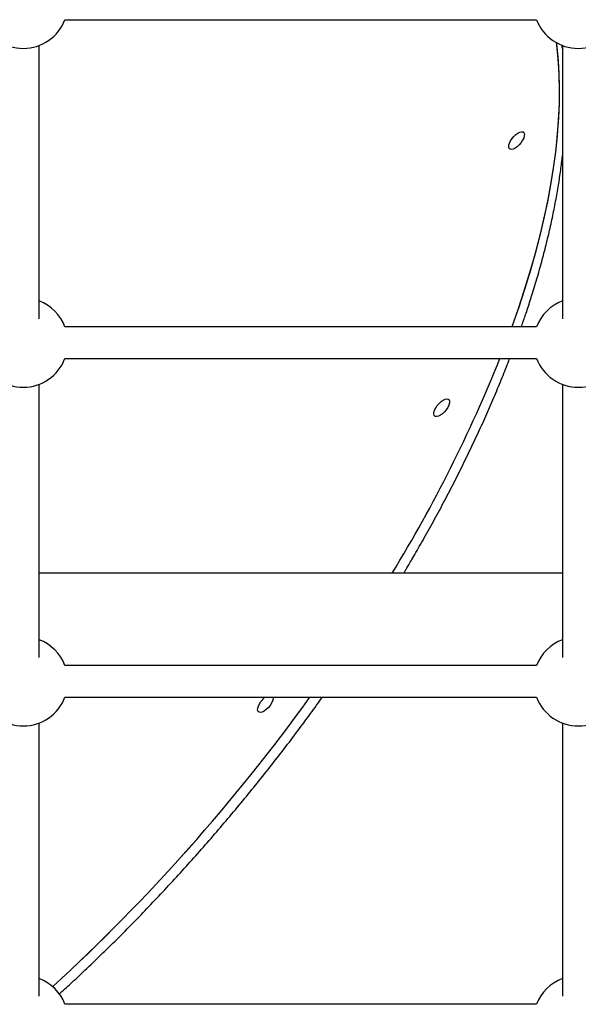
# Model space of a CAD drawing. Extents: x -6074 to 17332, y -2841 to 3490.
# Drawn here: x 12549 to 12831, y -1319 to -823 of the extents above; entities that cross this region are included whole.
import ezdxf

# ---------------------------------------------------------------- set-up
doc = ezdxf.new("R2010")
doc.units = 0

msp = doc.modelspace()

# ---------------------------------------------------------------- linework, layer by layer
at = {"color": 7, "linetype": 'Continuous'}
for p, q in [((12571.67, -822.59), (12809.61, -822.59)), ((12558.64, -973.46), (12558.64, -835.62)), ((12822.64, -837.11), (12822.4, -835.34)), ((12822.64, -835.62), (12822.64, -973.46)), ((12809.61, -977.52), (12571.67, -977.52)), ((12571.67, -993.52), (12809.61, -993.52)), ((12558.64, -1144.38), (12558.64, -1006.55)), ((12822.64, -1006.55), (12822.64, -1144.38)), ((12822.64, -1101.84), (12558.64, -1101.84)), ((12809.61, -1148.44), (12571.67, -1148.44)), ((12571.67, -1164.44), (12809.61, -1164.44)), ((12558.64, -1315.31), (12558.64, -1177.47)), ((12822.64, -1177.47), (12822.64, -1315.31)), ((12809.61, -1319.37), (12571.67, -1319.37))]:
    msp.add_line(p, q, dxfattribs=at)
for points in [[(12819.48, -834.13), (12819.76, -836.4), (12820.43, -843.36), (12820.84, -850.52), (12821.01, -857.89), (12820.91, -865.45), (12820.56, -873.19), (12819.96, -881.12), (12819.1, -889.23), (12817.99, -897.5), (12816.63, -905.93), (12815.02, -914.52), (12813.15, -923.26), (12811.04, -932.14), (12808.68, -941.15), (12806.08, -950.29), (12803.23, -959.54), (12800.14, -968.91), (12797.13, -977.52)], [(12819.48, -834.13), (12819.64, -835.42), (12820.35, -842.35), (12820.8, -849.49), (12821, -856.82), (12820.94, -864.36), (12820.63, -872.08), (12820.06, -879.98), (12819.24, -888.06), (12818.17, -896.31), (12816.84, -904.72), (12815.26, -913.29), (12813.43, -922), (12811.36, -930.86), (12809.03, -939.85), (12806.46, -948.97), (12803.65, -958.21), (12800.6, -967.57), (12797.31, -977.02), (12797.13, -977.52)], [(12801.93, -977.52), (12802.16, -976.89), (12802.38, -976.25), (12802.61, -975.61), (12802.84, -974.95), (12803.07, -974.28), (12803.31, -973.59), (12803.56, -972.88), (12803.81, -972.15), (12804.07, -971.38), (12804.33, -970.59), (12804.61, -969.77), (12804.89, -968.91), (12805.18, -968.03), (12805.48, -967.12), (12805.78, -966.17), (12806.09, -965.2), (12806.41, -964.2), (12806.74, -963.18), (12807.07, -962.13), (12807.4, -961.06), (12807.74, -959.99), (12808.07, -958.9), (12808.41, -957.8), (12808.74, -956.7), (12809.07, -955.61), (12809.39, -954.51), (12809.72, -953.42), (12810.04, -952.33), (12810.35, -951.24), (12810.66, -950.15), (12810.97, -949.06), (12811.28, -947.98), (12811.58, -946.9), (12811.88, -945.82), (12812.17, -944.74), (12812.46, -943.66), (12812.75, -942.58), (12813.03, -941.51), (12813.32, -940.43), (12813.59, -939.36), (12813.87, -938.29), (12814.14, -937.23), (12814.4, -936.16), (12814.67, -935.1), (12814.93, -934.03), (12815.18, -932.97), (12815.44, -931.92), (12815.69, -930.86), (12815.93, -929.8), (12816.18, -928.75), (12816.42, -927.7), (12816.65, -926.65), (12816.88, -925.61), (12817.11, -924.56), (12817.34, -923.52), (12817.56, -922.48), (12817.78, -921.44), (12817.99, -920.4), (12818.2, -919.36), (12818.41, -918.33), (12818.61, -917.3), (12818.81, -916.27), (12819.01, -915.24), (12819.2, -914.22), (12819.39, -913.19), (12819.58, -912.17), (12819.76, -911.16), (12819.94, -910.15), (12820.11, -909.14), (12820.28, -908.14), (12820.45, -907.14), (12820.61, -906.15), (12820.77, -905.17), (12820.93, -904.2), (12821.08, -903.23), (12821.22, -902.28), (12821.36, -901.33), (12821.5, -900.39), (12821.63, -899.45), (12821.76, -898.53), (12821.88, -897.61), (12822, -896.71), (12822.11, -895.8), (12822.22, -894.91), (12822.33, -894.01), (12822.43, -893.12), (12822.54, -892.24), (12822.64, -891.35)], [(12742.6, -1101.84), (12742.76, -1101.57), (12742.93, -1101.29), (12743.1, -1101), (12743.28, -1100.7), (12743.48, -1100.37), (12743.69, -1100.01), (12743.92, -1099.62), (12744.18, -1099.18), (12744.46, -1098.71), (12744.77, -1098.18), (12745.11, -1097.61), (12745.47, -1097), (12745.86, -1096.34), (12746.27, -1095.63), (12746.71, -1094.88), (12747.18, -1094.08), (12747.67, -1093.23), (12748.18, -1092.35), (12748.72, -1091.42), (12749.28, -1090.45), (12749.85, -1089.45), (12750.44, -1088.42), (12751.05, -1087.36), (12751.67, -1086.27), (12752.3, -1085.16), (12752.94, -1084.03), (12753.58, -1082.88), (12754.23, -1081.72), (12754.89, -1080.54), (12755.55, -1079.36), (12756.2, -1078.17), (12756.86, -1076.98), (12757.52, -1075.78), (12758.17, -1074.59), (12758.82, -1073.4), (12759.46, -1072.21), (12760.11, -1071.02), (12760.75, -1069.83), (12761.39, -1068.63), (12762.02, -1067.44), (12762.66, -1066.25), (12763.28, -1065.06), (12763.91, -1063.88), (12764.53, -1062.69), (12765.16, -1061.5), (12765.77, -1060.31), (12766.39, -1059.12), (12767, -1057.93), (12767.61, -1056.75), (12768.22, -1055.56), (12768.82, -1054.38), (12769.42, -1053.19), (12770.02, -1052), (12770.61, -1050.82), (12771.2, -1049.64), (12771.79, -1048.45), (12772.38, -1047.27), (12772.96, -1046.09), (12773.54, -1044.91), (12774.12, -1043.73), (12774.69, -1042.55), (12775.26, -1041.37), (12775.83, -1040.19), (12776.39, -1039.01), (12776.96, -1037.83), (12777.51, -1036.65), (12778.07, -1035.48), (12778.62, -1034.3), (12779.17, -1033.13), (12779.72, -1031.95), (12780.26, -1030.78), (12780.8, -1029.6), (12781.34, -1028.43), (12781.87, -1027.26), (12782.4, -1026.09), (12782.93, -1024.92), (12783.46, -1023.75), (12783.98, -1022.58), (12784.5, -1021.42), (12785.01, -1020.25), (12785.53, -1019.09), (12786.03, -1017.92), (12786.54, -1016.76), (12787.04, -1015.6), (12787.54, -1014.45), (12788.03, -1013.29), (12788.52, -1012.15), (12789, -1011.01), (12789.48, -1009.87), (12789.95, -1008.74), (12790.42, -1007.62), (12790.89, -1006.5), (12791.34, -1005.39), (12791.8, -1004.28), (12792.24, -1003.19), (12792.68, -1002.09), (12793.12, -1001.01), (12793.55, -999.93), (12793.97, -998.85), (12794.39, -997.78), (12794.81, -996.71), (12795.23, -995.65), (12795.64, -994.58), (12796.06, -993.52)], [(12568.72, -1314.27), (12569.45, -1313.61), (12570.18, -1312.95), (12570.92, -1312.28), (12571.66, -1311.6), (12572.41, -1310.91), (12573.18, -1310.21), (12573.96, -1309.5), (12574.75, -1308.76), (12575.56, -1308.01), (12576.4, -1307.23), (12577.25, -1306.44), (12578.11, -1305.63), (12579, -1304.79), (12579.91, -1303.94), (12580.83, -1303.06), (12581.78, -1302.17), (12582.74, -1301.25), (12583.72, -1300.32), (12584.71, -1299.37), (12585.71, -1298.41), (12586.72, -1297.44), (12587.74, -1296.46), (12588.76, -1295.47), (12589.78, -1294.48), (12590.81, -1293.48), (12591.83, -1292.49), (12592.85, -1291.49), (12593.87, -1290.49), (12594.89, -1289.48), (12595.91, -1288.47), (12596.93, -1287.47), (12597.94, -1286.45), (12598.96, -1285.44), (12599.97, -1284.43), (12600.98, -1283.41), (12602, -1282.39), (12603.01, -1281.37), (12604.02, -1280.35), (12605.03, -1279.32), (12606.04, -1278.29), (12607.04, -1277.26), (12608.05, -1276.23), (12609.05, -1275.2), (12610.06, -1274.16), (12611.06, -1273.12), (12612.06, -1272.08), (12613.06, -1271.04), (12614.06, -1270), (12615.06, -1268.95), (12616.06, -1267.91), (12617.05, -1266.86), (12618.05, -1265.81), (12619.04, -1264.75), (12620.03, -1263.7), (12621.02, -1262.64), (12622.01, -1261.58), (12623, -1260.52), (12623.99, -1259.46), (12624.97, -1258.39), (12625.96, -1257.33), (12626.94, -1256.26), (12627.92, -1255.19), (12628.9, -1254.12), (12629.88, -1253.04), (12630.86, -1251.97), (12631.83, -1250.89), (12632.81, -1249.81), (12633.78, -1248.73), (12634.75, -1247.65), (12635.72, -1246.57), (12636.69, -1245.48), (12637.66, -1244.39), (12638.63, -1243.31), (12639.59, -1242.21), (12640.56, -1241.12), (12641.52, -1240.03), (12642.48, -1238.93), (12643.44, -1237.84), (12644.4, -1236.74), (12645.35, -1235.64), (12646.31, -1234.54), (12647.26, -1233.43), (12648.21, -1232.33), (12649.16, -1231.22), (12650.11, -1230.11), (12651.06, -1229), (12652, -1227.89), (12652.95, -1226.78), (12653.89, -1225.67), (12654.83, -1224.55), (12655.77, -1223.44), (12656.7, -1222.32), (12657.64, -1221.2), (12658.57, -1220.08), (12659.51, -1218.96), (12660.44, -1217.83), (12661.36, -1216.71), (12662.29, -1215.58), (12663.22, -1214.45), (12664.14, -1213.32), (12665.06, -1212.19), (12665.98, -1211.06), (12666.9, -1209.93), (12667.82, -1208.8), (12668.73, -1207.66), (12669.64, -1206.52), (12670.56, -1205.39), (12671.46, -1204.25), (12672.37, -1203.11), (12673.28, -1201.96), (12674.18, -1200.82), (12675.08, -1199.68), (12675.98, -1198.53), (12676.88, -1197.39), (12677.78, -1196.24), (12678.67, -1195.09), (12679.57, -1193.94), (12680.46, -1192.79), (12681.35, -1191.64), (12682.23, -1190.49), (12683.12, -1189.33), (12684, -1188.18), (12684.88, -1187.03), (12685.75, -1185.88), (12686.62, -1184.73), (12687.48, -1183.59), (12688.33, -1182.46), (12689.18, -1181.33), (12690.01, -1180.22), (12690.84, -1179.11), (12691.66, -1178.01), (12692.47, -1176.92), (12693.27, -1175.84), (12694.06, -1174.77), (12694.84, -1173.7), (12695.61, -1172.65), (12696.37, -1171.6), (12697.12, -1170.57), (12697.87, -1169.54), (12698.61, -1168.51), (12699.34, -1167.49), (12700.08, -1166.47), (12700.8, -1165.46), (12701.53, -1164.44)], [(12676.82, -1164.44), (12676.76, -1165.26), (12676.45, -1166.33), (12675.88, -1167.49), (12675.12, -1168.66), (12674.19, -1169.75), (12673.18, -1170.71), (12672.14, -1171.46), (12671.15, -1171.94), (12670.28, -1172.13), (12669.58, -1172.02), (12669.1, -1171.61), (12668.88, -1170.92), (12668.93, -1170.02), (12669.24, -1168.95), (12669.8, -1167.79), (12670.57, -1166.62)]]:
    msp.add_lwpolyline(points, dxfattribs=at)
for points in [[(12797.21, -882.58), (12798.13, -881.48), (12799.15, -880.53), (12800.19, -879.78), (12801.18, -879.29), (12802.05, -879.1), (12802.75, -879.22), (12803.23, -879.63), (12803.45, -880.31), (12803.4, -881.22), (12803.08, -882.29), (12802.52, -883.45), (12801.76, -884.62), (12800.83, -885.72), (12799.82, -886.67), (12798.78, -887.42), (12797.79, -887.9), (12796.92, -888.1), (12796.22, -887.98), (12795.74, -887.57), (12795.52, -886.89), (12795.57, -885.98), (12795.88, -884.91), (12796.44, -883.75)], [(12759.47, -1017.33), (12760.39, -1016.23), (12761.41, -1015.28), (12762.44, -1014.53), (12763.43, -1014.05), (12764.31, -1013.85), (12765.01, -1013.97), (12765.48, -1014.38), (12765.71, -1015.06), (12765.66, -1015.97), (12765.34, -1017.04), (12764.78, -1018.2), (12764.01, -1019.37), (12763.09, -1020.47), (12762.07, -1021.42), (12761.04, -1022.17), (12760.05, -1022.66), (12759.17, -1022.85), (12758.47, -1022.73), (12758, -1022.32), (12757.77, -1021.64), (12757.82, -1020.73), (12758.14, -1019.66), (12758.7, -1018.5)]]:
    msp.add_lwpolyline(points, close=True, dxfattribs=at)
for centre, radius, start, end in [((12550.64, -814.59), 22.5, 200.8275, 339.1725), ((12830.64, -814.59), 22.5, 200.8275, 339.1725), ((12550.64, -985.52), 22.5, 20.8275, 69.1725), ((12830.64, -985.52), 22.5, 110.8275, 159.1725), ((12550.64, -985.52), 22.5, 200.8275, 339.1725), ((12115.16, -722.31), 728.31, 328.59358, 338.13755), ((12116.25, -722.85), 727.1, 328.5856, 338.14552), ((12830.64, -985.52), 22.5, 200.8275, 339.1725), ((12550.64, -1156.44), 22.5, 20.8275, 69.1725), ((12830.64, -1156.44), 22.5, 110.8275, 159.1725), ((12550.64, -1156.44), 22.5, 200.8275, 339.1725), ((11912.87, -599.63), 964.97, 312.55523, 324.17484), ((11912.7, -599.48), 965.2, 312.5566, 324.17346), ((12680, -1173.57), 11.72, 128.8242, 143.5956), ((12830.64, -1156.44), 22.5, 200.8275, 339.1725), ((12550.64, -1327.37), 22.5, 20.8275, 69.1725), ((12830.64, -1327.37), 22.5, 110.8275, 159.1725)]:
    msp.add_arc(centre, radius, start, end, dxfattribs=at)

doc.saveas('drawing.dxf')
